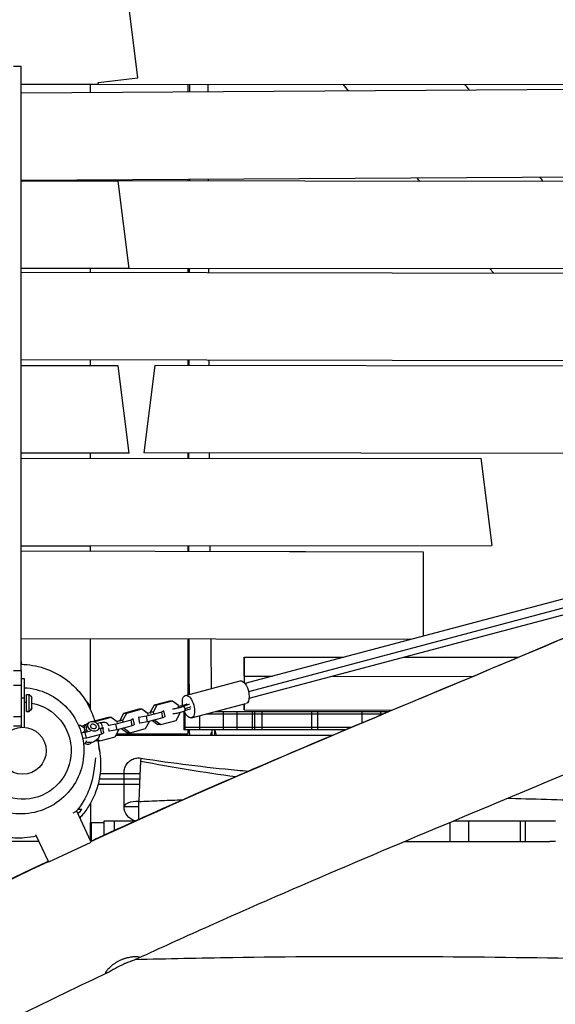
# Model space of a CAD drawing. Units: millimetres. Extents: x -7279 to 5146, y -6064 to 7216.
# Drawn here: x -3 to 548, y 1989 to 3003 of the extents above; entities that cross this region are included whole.
import ezdxf

# ---------------------------------------------------------------- set-up
doc = ezdxf.new("R2010")
doc.units = ezdxf.units.MM
doc.header["$LTSCALE"] = 20
doc.layers.add('2d', color=230, linetype='Continuous')

msp = doc.modelspace()

# ---------------------------------------------------------------- linework, layer by layer
at = {"layer": '2d'}
for p, q in [((118.5, 2942.8), (108.1, 3026.1)), ((-9.5, 2954.9), (-1.5, 2954.9)), ((77.9, 2938), (118.5, 2942.8)), ((118.5, 2942.8), (118.5, 2942.8)), ((-1.5, 2936.1), (78.1, 2936.1)), ((-1.5, 2936.1), (78.1, 2936.1)), ((974.1, 2933.2), (-1.5, 2927)), ((70, 2927.5), (70, 2936.1)), ((78.1, 2936.1), (77.9, 2938)), ((77.9, 2938), (77.9, 2938)), ((78.1, 2936.3), (1505.4, 2935.3)), ((78.1, 2936.1), (78.1, 2936.3)), ((78.1, 2936.1), (78.1, 2936.1)), ((170, 2936.3), (170, 2928.1)), ((974.6, 2843.2), (-1.5, 2837)), ((98.4, 2836.4), (-1.5, 2836.3)), ((1085.5, 2835.4), (9.6, 2836.6)), ((9.6, 2836.6), (9.6, 2836.3)), ((70, 2836.5), (70, 2837.5)), ((109.7, 2746.4), (98.4, 2836.4)), ((98.4, 2836.4), (98.4, 2836.4)), ((170, 2838.1), (170, 2836.4)), ((109.7, 2746.4), (-1.5, 2746.3)), ((109.7, 2746.4), (-1.5, 2746.3)), ((1027, 2740.4), (-1.5, 2742.5)), ((70, 2742.3), (70, 2746.4)), ((1032.4, 2745.4), (109.7, 2746.5)), ((109.7, 2746.4), (109.7, 2746.5)), ((109.7, 2746.4), (109.7, 2746.4)), ((170, 2746.4), (170, 2742.1)), ((917, 2650.6), (-1.5, 2652.5)), ((98.4, 2646.4), (-1.5, 2646.3)), ((70, 2646.4), (70, 2652.3)), ((109.7, 2556.4), (98.4, 2646.4)), ((109.7, 2556.4), (98.4, 2646.4)), ((98.4, 2646.4), (98.4, 2646.4)), ((136.1, 2646.6), (124.7, 2556.6)), ((907.7, 2645.5), (136.1, 2646.6)), ((170, 2652.1), (170, 2646.5)), ((109.7, 2556.4), (-1.5, 2556.3)), ((109.7, 2556.4), (-1.5, 2556.3)), ((70, 2551.1), (70, 2556.4)), ((109.7, 2556.4), (109.7, 2556.4)), ((723.3, 2555.8), (124.7, 2556.6)), ((170, 2556.5), (170, 2551.1)), ((-1.5, 2551), (471.7, 2551.2)), ((471.7, 2551.2), (483, 2461.2)), ((471.7, 2551.2), (483, 2461.2)), ((471.7, 2551.2), (471.7, 2551.2)), ((796.4, 2470.1), (228.9, 2319.2)), ((-1.5, 2461), (483, 2461.2)), ((-1.5, 2461), (70, 2461.1)), ((70, 2455.2), (-1.5, 2455.3)), ((412.7, 2454.4), (-1.5, 2455.3)), ((70, 2455.2), (70, 2461.1)), ((170, 2461.1), (483, 2461.2)), ((170, 2461.1), (170, 2455)), ((412.7, 2454.4), (170, 2455)), ((802.4, 2462.3), (232.6, 2310.8)), ((800.5, 2454.6), (233, 2303.7)), ((412.5, 2368), (412.7, 2454.4)), ((412.5, 2368), (412.7, 2454.4)), ((412.7, 2454.4), (412.7, 2454.4)), ((483, 2461.2), (483, 2461.2)), ((399.2, 2364.4), (-1.5, 2365.3)), ((70, 2292), (70, 2365.2)), ((170, 2365), (170, 2307.6)), ((-1, 2339), (-1.5, 2343)), ((-1, 2339), (-1.5, 2342.9)), ((228.2, 2346.3), (228.1, 2320)), ((228.2, 2346.3), (330.7, 2346.2)), ((228.2, 2326.7), (228.2, 2346.3)), ((392.9, 2346.2), (510.2, 2346.2)), ((-9.5, 2332.5), (-1.5, 2332.5)), ((-1.5, 2332.5), (-1.5, 2274.2)), ((-1.5, 2324.2), (1.5, 2324.2)), ((1.5, 2324.2), (1.5, 2274.2)), ((167.6, 2307), (223.8, 2321.9)), ((228.2, 2326.7), (257.2, 2326.7)), ((228.2, 2326.7), (228.2, 2320)), ((319.4, 2326.7), (463.5, 2326.6)), ((-1.5, 2317.2), (-9.5, 2317.2)), ((1.5, 2304.2), (-1.5, 2304.2)), ((4, 2290.4), (4, 2307.9)), ((4, 2307.9), (6.6, 2307.9)), ((6.6, 2290.6), (6.6, 2307.9)), ((9.5, 2294.2), (9.5, 2304.2)), ((151.1, 2301.1), (135.3, 2296.9)), ((154.1, 2301), (138.3, 2296.8)), ((154.1, 2301), (151.1, 2301.1)), ((160.3, 2296.6), (154.1, 2301)), ((119.7, 2292.7), (103.9, 2288.5)), ((122.6, 2292.7), (106.8, 2288.5)), ((122.6, 2292.7), (119.7, 2292.7)), ((128.8, 2288.2), (122.6, 2292.7)), ((135.3, 2296.9), (131.4, 2289.7)), ((138.3, 2296.8), (134.4, 2289.7)), ((138.3, 2296.8), (135.3, 2296.9)), ((145.4, 2291.2), (143.2, 2289.8)), ((144.8, 2291.2), (145.4, 2291.2)), ((146.6, 2285.3), (145.4, 2291.2)), ((160.7, 2294.3), (160.3, 2296.6)), ((171.5, 2297.8), (171.5, 2297.8)), ((173.8, 2283.8), (229.9, 2298.7)), ((228.1, 2298.3), (228.1, 2292)), ((228.1, 2298.3), (228.1, 2297.8)), ((228.1, 2292), (228.1, 2297.8)), ((228.1, 2292), (380.6, 2291.9)), ((-9.5, 2285.2), (-1.5, 2285.2)), ((4, 2290.6), (6.6, 2290.6)), ((4, 2290.4), (6.6, 2290.4)), ((6.6, 2290.4), (6.6, 2290.6)), ((88.2, 2284.3), (72.4, 2280.1)), ((91.1, 2284.3), (75.3, 2280.1)), ((91.1, 2284.3), (88.2, 2284.3)), ((97.4, 2279.8), (91.1, 2284.3)), ((111.8, 2281.4), (96, 2277.2)), ((96.8, 2280.2), (100, 2281.1)), ((103.9, 2288.5), (100, 2281.3)), ((102.9, 2281.3), (100, 2281.3)), ((100, 2281.3), (100.2, 2280.1)), ((106.8, 2288.5), (102.9, 2281.3)), ((102.9, 2281.3), (103.1, 2280.1)), ((106.8, 2288.5), (103.9, 2288.5)), ((113.9, 2282.8), (111.8, 2281.4)), ((112.9, 2275.6), (111.8, 2281.4)), ((113.3, 2282.8), (113.9, 2282.8)), ((115.1, 2277), (113.9, 2282.8)), ((119.5, 2284.3), (118.9, 2284.3)), ((127.5, 2285.6), (119.5, 2284.3)), ((120.6, 2278.4), (119.5, 2284.3)), ((143.2, 2289.8), (127.5, 2285.6)), ((128.6, 2279.7), (127.5, 2285.6)), ((128.3, 2288.6), (131.5, 2289.4)), ((144.4, 2283.9), (128.6, 2279.7)), ((129.1, 2287), (128.8, 2288.2)), ((134.4, 2289.7), (131.4, 2289.7)), ((131.4, 2289.7), (131.7, 2288.5)), ((133.6, 2281.1), (139.3, 2277)), ((134.4, 2289.7), (134.6, 2288.5)), ((136, 2281.4), (135, 2281.4)), ((135.9, 2281.7), (136, 2281.4)), ((136, 2281.4), (142.2, 2277)), ((142.2, 2277), (158, 2281.2)), ((144.4, 2283.9), (143.2, 2289.8)), ((146.6, 2285.3), (144.4, 2283.9)), ((158, 2281.2), (161.9, 2288.3)), ((161.9, 2288.3), (161.7, 2289.4)), ((166.4, 2290.5), (165.8, 2290.5)), ((165.8, 2290.5), (165.8, 2271.5)), ((167.7, 2288), (165.8, 2288)), ((166.9, 2289.4), (166.9, 2271.5)), ((181.9, 2285.9), (181.9, 2271.5)), ((189.4, 2288), (371.1, 2288)), ((198.8, 2290.5), (377, 2290.5)), ((206.3, 2290.5), (206.3, 2271.5)), ((220.6, 2290.5), (220.6, 2271.5)), ((236.3, 2290.5), (236.3, 2271.5)), ((238.6, 2290.5), (238.6, 2271.5)), ((246.4, 2290.5), (246.4, 2271.5)), ((297.2, 2290.5), (297.2, 2271.5)), ((303.7, 2290.5), (303.7, 2271.5)), ((349.1, 2290.5), (349.1, 2278.7)), ((368.5, 2290.5), (368.5, 2286.9)), ((-1.5, 2275.2), (-9.5, 2275.2)), ((59.6, 2275.9), (58, 2275.9)), ((59.6, 2275.9), (58.2, 2275.5)), ((63.9, 2272.9), (59.6, 2275.9)), ((67.5, 2277.9), (65.8, 2274.5)), ((75.3, 2280.1), (72.4, 2280.1)), ((72.4, 2280.1), (72.4, 2280.1)), ((75.3, 2280.1), (74.9, 2279.3)), ((79.7, 2278.6), (76.9, 2277.9)), ((78.2, 2272.4), (77.4, 2270.9)), ((80.3, 2273), (78.2, 2272.5)), ((80.6, 2273.2), (80.3, 2273)), ((81.5, 2267.2), (80.3, 2273)), ((83.6, 2268.6), (82.7, 2273.1)), ((96, 2277.2), (88.6, 2276)), ((89.2, 2270.1), (88.6, 2272.9)), ((97.2, 2271.4), (89.2, 2270.1)), ((95.1, 2264.4), (99, 2271.6)), ((97.2, 2271.4), (96, 2277.2)), ((112.9, 2275.6), (97.2, 2271.4)), ((97.6, 2278.6), (97.4, 2279.8)), ((99, 2271.6), (98.9, 2271.8)), ((102.1, 2272.7), (107.8, 2268.6)), ((104.5, 2273.1), (103.5, 2273.1)), ((104.5, 2273.3), (104.5, 2273.1)), ((104.5, 2273.1), (110.8, 2268.6)), ((110.8, 2268.6), (126.5, 2272.8)), ((115.1, 2277), (112.9, 2275.6)), ((120.6, 2278.4), (120, 2278.4)), ((128.6, 2279.7), (120.6, 2278.4)), ((126.5, 2272.8), (130.5, 2280)), ((130.5, 2280), (130.4, 2280.2)), ((142.2, 2277), (139.3, 2277)), ((337.7, 2274), (165.8, 2274)), ((331.8, 2271.5), (165.8, 2271.5)), ((170, 2271.5), (170, 2267)), ((198, 2266), (198, 2271)), ((64.5, 2268.8), (61.2, 2268.3)), ((65.7, 2263), (62.8, 2262.5)), ((64, 2256.8), (66.1, 2260.6)), ((69.6, 2270.2), (64.5, 2268.8)), ((65.7, 2263), (64.5, 2268.8)), ((81.5, 2267.2), (65.7, 2263)), ((75.7, 2260.7), (76.4, 2260.3)), ((76.9, 2261.9), (79.3, 2260.2)), ((79.3, 2260.2), (95.1, 2264.4)), ((83.6, 2268.6), (81.5, 2267.2)), ((89.2, 2270.1), (88.6, 2270.1)), ((95.9, 2266), (318.9, 2266)), ((170, 2267), (96.5, 2267)), ((110.8, 2268.6), (107.8, 2268.6)), ((79.3, 2260.2), (76.4, 2260.3)), ((78.9, 2221), (120.5, 2221)), ((79.7, 2226.5), (120.7, 2226.5)), ((77.7, 2215.5), (120.3, 2215.5)), ((517.2, 2200.6), (517.2, 2200.6)), ((521, 2200.5), (521, 2200.5)), ((70, 2196.3), (70, 2176)), ((104.4, 2192.5), (119.7, 2192.5)), ((55.7, 2187.7), (51.5, 2185.7)), ((70.3, 2156.4), (55.7, 2187.7)), ((70, 2176), (83.7, 2176)), ((115.1, 2177.5), (83.7, 2177.5)), ((83.7, 2177.5), (83.7, 2163.2)), ((94.1, 2177.5), (94.1, 2167.9)), ((439.7, 2176.1), (439.7, 2156.5)), ((519.5, 2177.5), (443.1, 2177.5)), ((458.9, 2177.5), (458.9, 2156.5)), ((512.1, 2177.5), (512.1, 2156.5)), ((517.3, 2177.5), (517.3, 2156.5)), ((26.6, 2135.9), (13.7, 2163.4)), ((26.8, 2135.6), (70.4, 2155.9)), ((393.1, 2156.5), (542.8, 2156.5))]:
    msp.add_line(p, q, dxfattribs=at)
msp.add_circle((0, 2250), 24.2, dxfattribs=at)
at = {"layer": '2d', "extrusion": (0, 0, -1)}
for centre, radius, start, end in [((-2, 2301.4), 8, 125.2407, 159.6359), ((0, 2250), 50, 100.9528, 61.6843), ((0, 2250), 50, 91.7191, 94.5886), ((-2, 2296.9), 8, 200.3641, 234.7593), ((-69.4, 2268.4), 10, 37.9178, 80.6934), ((-126, 2250), 75, 163.7398, 167.6822), ((-69.4, 2268.4), 10, 190.6821, 280.7019), ((-119.4, 2192.5), 15, 283.1949, 0)]:
    msp.add_arc(centre, radius, start, end, dxfattribs=at)
for centre, major_axis, start_param, end_param in [((226.9, 2310.3), (-3.1, 11.6), 0, 3.141593), ((170.7, 2295.4), (-3.1, 11.6), 4.966146, 10.71575), ((62, 2266.5), (-1.29, 4.83), 0.77555, 1.059344), ((62, 2266.5), (-1.29, 4.83), 2.562508, 2.63014)]:
    msp.add_ellipse(centre, major_axis=major_axis, ratio=0.474688, start_param=start_param, end_param=end_param, dxfattribs=at)
at = {"layer": '2d'}
for centre, major_axis, ratio, start_param, end_param in [((2, 2297), (-8, 0), 0.980581, 2.185862, 2.786171), ((165.2, 2293), (0.93, -2.32), 0.845277, 1.352177, 3.141593), ((165.2, 2293), (0.93, -2.32), 0.845277, 0, 1.352177), ((71.1, 2271.8), (-7.11, 3.67), 0.779743, 5.556562, 6.653956), ((71.1, 2271.8), (-7.11, 3.67), 0.779743, 0.435182, 0.930726), ((71.1, 2271.8), (-5.33, 2.75), 0.779743, 0, 0.954195), ((80.5, 2275.7), (0.77, -2.9), 0.474688, 0.038846, 3.141593), ((65.9, 2261.8), (-5.33, 2.75), 0.779743, 1.671046, 3.031526), ((67.7, 2265.1), (-7.11, 3.67), 0.779743, 1.652475, 1.93601), ((119.4, 2192.5), (15, 0), 0.355802, 1.556333, 3.141593), ((119.4, 2192.5), (0, -15), 0.015475, 0.521456, 1.570796), ((119.4, 2192.5), (0, -15), 0.015475, 1.570796, 1.934528)]:
    msp.add_ellipse(centre, major_axis=major_axis, ratio=ratio, start_param=start_param, end_param=end_param, dxfattribs=at)
for major_axis in [(-5.33, 2.75), (-2.67, 1.38)]:
    msp.add_ellipse((72.8, 2275.1), major_axis=major_axis, ratio=0.779743, dxfattribs=at)
for points, knots in [([(-1.5, 2332.5), (-1.5, 2498.2), (-1.5, 2579.1), (-1.5, 2731.3), (-1.5, 2830.1), (-1.5, 2926.1), (-1.5, 2952.4), (-1.5, 2954.9), (-1.5, 2954.9)], [0.001993, 0.001993, 0.001993, 0.001993, 0.1380307, 0.1829362, 0.2465271, 0.2802123, 0.2864853, 0.2944008, 0.2944008, 0.2944008, 0.2944008]), ([(1233.4, 2527.2), (1203.1, 2513.2), (1172.9, 2499.2), (1051.9, 2443.2), (961, 2401.4), (826.8, 2341.2), (783.8, 2322.1), (653.9, 2265.5), (566.7, 2229.1), (381.7, 2151.8), (284.1, 2110.8), (164.4, 2057.1), (141.4, 2046.7), (118.5, 2036)], [0, 0, 0, 0, 10.000005, 10.000005, 40.000801, 40.000801, 54.126616, 54.126616, 82.496258, 82.496258, 114.275841, 114.275841, 121.854614, 121.854614, 121.854614, 121.854614]), ([(70.1, 2156.9), (72.6, 2158), (75.1, 2159.2), (148.2, 2192.9), (219.4, 2223.8), (361.9, 2284.3), (433.1, 2313.8), (551.3, 2363.5), (598.5, 2383.4), (645.5, 2403.8)], [67.460188, 67.460188, 67.460188, 67.460188, 68.29317, 68.29317, 91.596429, 91.596429, 114.724249, 114.724249, 130.089225, 130.089225, 130.089225, 130.089225]), ([(70.2, 2156.5), (252, 2240.6), (446.1, 2317.8), (637.8, 2400.4), (645.5, 2403.8)], [0.5096722, 0.5096722, 0.5096722, 0.5096722, 0.7500781, 0.7600778, 0.7600778, 0.7600778, 0.7600778]), ([(171, 2364.9), (171.1, 2346), (171.2, 2327.1), (171.3, 2308.1), (171.3, 2308), (171.3, 2308)], [2.47529488, 2.47529488, 2.47529488, 2.47529488, 2.53206813, 2.53206813, 2.53227686, 2.53227686, 2.53227686, 2.53227686]), ([(-1.5, 2339), (6.4, 2338.9), (14.3, 2337.5), (29.7, 2332.5), (37.2, 2328.7), (50.1, 2319.5), (55.5, 2314), (63.5, 2304.1), (66.3, 2299.4), (70.2, 2291.8), (71.4, 2288.7), (73.2, 2284), (73.7, 2282.2), (74.2, 2280.6)], [286.56706, 286.56706, 286.56706, 286.56706, 289.076793, 289.076793, 291.787492, 291.787492, 294.466814, 294.466814, 296.98844, 296.98844, 299.505672, 299.505672, 301.778761, 301.778761, 301.778761, 301.778761]), ([(1.5, 2314.9), (5.7, 2314.7), (9.9, 2314), (22.1, 2311), (29.7, 2307.3), (43.4, 2297.3), (49.2, 2290.9), (58, 2276.5), (60.9, 2268.5), (63.5, 2251.8), (63.2, 2243.2), (59.3, 2226.7), (55.7, 2219), (45.9, 2205.2), (39.6, 2199.3), (25.2, 2190.4), (17.3, 2187.4), (0.6, 2184.5), (-8, 2184.7), (-24.5, 2188.4), (-32.2, 2191.8), (-45, 2200.7), (-50.1, 2205.7), (-54.3, 2211.5)], [524.340361, 524.340361, 524.340361, 524.340361, 536.984946, 536.984946, 562.167703, 562.167703, 587.793613, 587.793613, 612.971269, 612.971269, 638.598758, 638.598758, 663.771743, 663.771743, 689.400411, 689.400411, 714.56885, 714.56885, 740.197918, 740.197918, 765.361591, 765.361591, 786.793682, 786.793682, 786.793682, 786.793682]), ([(154.3, 2293.2), (154.3, 2293.2), (154.4, 2293.2), (155, 2293.2), (155.6, 2293.3), (157, 2293.5), (157.7, 2293.7), (159.1, 2294), (159.9, 2294.1), (161.2, 2294.4), (161.9, 2294.6), (163, 2294.9), (163.4, 2295.1), (164, 2295.3), (164.1, 2295.3), (164.2, 2295.4)], [8.287585, 8.287585, 8.287585, 8.287585, 8.319425, 8.319425, 8.611799, 8.611799, 8.916411, 8.916411, 9.224204, 9.224204, 9.529178, 9.529178, 9.821858, 9.821858, 9.944414, 9.944414, 9.944414, 9.944414]), ([(160.4, 2296), (162.5, 2296.4), (164.6, 2296.9), (167.3, 2297.5), (168, 2297.7), (168.7, 2297.8)], [0.2141887, 0.2141887, 0.2141887, 0.2141887, 0.8579948, 0.8579948, 1.0762137, 1.0762137, 1.0762137, 1.0762137]), ([(172.8, 2293), (170.7, 2292.4), (168.9, 2291.8), (166.9, 2291), (166.5, 2290.9), (166.1, 2290.7)], [0.002854, 0.002854, 0.002854, 0.002854, 0.827177, 0.827177, 1.073297, 1.073297, 1.073297, 1.073297]), ([(167.3, 2293.3), (167.8, 2293.5), (168.7, 2293.9), (170.9, 2294.6), (172.2, 2295), (173.4, 2295.4)], [0, 0, 0, 0, 0.2802626, 0.5617668, 0.9819518, 0.9819518, 0.9819518, 0.9819518]), ([(53, 2284.6), (53.3, 2284.2), (53.5, 2283.8), (53.8, 2283.4), (53.8, 2283.4), (53.8, 2283.4)], [0, 0, 0, 0, 10.000082, 10.000082, 16.741276, 16.741276, 16.741276, 16.741276]), ([(154.6, 2288.2), (155.1, 2288.2), (155.7, 2288.3), (157.2, 2288.5), (158.1, 2288.7), (159.8, 2289), (160.6, 2289.2), (162.2, 2289.5), (163, 2289.7), (164.5, 2290.2), (165.2, 2290.4), (165.9, 2290.6), (166, 2290.7), (166.1, 2290.7)], [8.244996, 8.244996, 8.244996, 8.244996, 8.516162, 8.516162, 8.854452, 8.854452, 9.186795, 9.186795, 9.521174, 9.521174, 9.869459, 9.869459, 9.944414, 9.944414, 9.944414, 9.944414]), ([(88.7, 2275.8), (88.7, 2275.9), (88.6, 2276), (88.3, 2276.7), (88, 2277.2), (87.1, 2278), (86.6, 2278.4), (85.3, 2278.9), (84.6, 2279), (82.8, 2279.2), (81.7, 2279.1), (80.3, 2278.8), (80, 2278.7), (79.7, 2278.6)], [5.185269, 5.185269, 5.185269, 5.185269, 5.223653, 5.223653, 5.387673, 5.387673, 5.564807, 5.564807, 5.809576, 5.809576, 6.185149, 6.185149, 6.283185, 6.283185, 6.283185, 6.283185]), ([(83.7, 2273.1), (83.7, 2273.1), (83.7, 2273.1), (83.6, 2273.1), (83.5, 2273.1), (83.1, 2273.1), (82.9, 2273.1), (82.2, 2273), (81.8, 2273), (81.3, 2272.8)], [5.6090791, 5.6090791, 5.6090791, 5.6090791, 5.6650943, 5.6650943, 5.8421217, 5.8421217, 6.0420469, 6.0420469, 6.2662026, 6.2662026, 6.2662026, 6.2662026]), ([(193.5, 2266), (193.6, 2266.6), (193.8, 2267.1), (194, 2267.8), (194.1, 2268), (194.2, 2268.3), (194.3, 2268.5), (194.5, 2268.9), (194.6, 2269), (194.7, 2269), (194.7, 2269), (194.7, 2268.9), (194.8, 2268.8), (194.8, 2268.4), (194.7, 2268.1), (194.7, 2267.3), (194.6, 2267.1), (194.6, 2266.5), (194.5, 2266.3), (194.5, 2266)], [0.13845582, 0.13845582, 0.13845582, 0.13845582, 0.1417645, 0.1417645, 0.14362873, 0.14362873, 0.14549296, 0.14549296, 0.14922141, 0.14922141, 0.15108564, 0.15108564, 0.15294986, 0.15294986, 0.15667832, 0.15667832, 0.15854254, 0.15854254, 0.16008122, 0.16008122, 0.16008122, 0.16008122]), ([(77.7, 2260.2), (77.8, 2258.8), (77.9, 2257.6), (78.4, 2253.1), (78.7, 2250.3), (78.7, 2250.1), (78.7, 2250.1), (78.7, 2250.1)], [330.795136, 330.795136, 330.795136, 330.795136, 343.503191, 343.503191, 379.945448, 379.945448, 380.765057, 380.765057, 380.765057, 380.765057]), ([(78.2, 2254.5), (78.4, 2253.8), (78.6, 2253), (79.1, 2250.6), (79.3, 2248.8), (80, 2243.6), (80.3, 2240.1), (80.3, 2236.1), (80.3, 2235.8), (80.3, 2235.4)], [0.0243218, 0.0243218, 0.0243218, 0.0243218, 0.02667874, 0.02667874, 0.03201448, 0.03201448, 0.04268598, 0.04268598, 0.04376206, 0.04376206, 0.04376206, 0.04376206]), ([(74.9, 2242.7), (74.9, 2242.7), (74.9, 2242.7), (74.9, 2242.6), (74.8, 2241.8), (74.5, 2238.7), (74.2, 2236.1), (73.3, 2229.4), (73, 2226.7), (71.3, 2219.5), (70.6, 2216.6), (67.3, 2207.2), (65, 2200.7), (56.9, 2189.8), (55.9, 2188.6), (54.8, 2187.3)], [81.745733, 81.745733, 81.745733, 81.745733, 82.429761, 82.429761, 100.045017, 100.045017, 127.19706, 127.19706, 141.111242, 141.111242, 148.205918, 148.205918, 155.777394, 155.777394, 156.690524, 156.690524, 156.690524, 156.690524]), ([(104.4, 2227.6), (104.4, 2227.6), (104.4, 2227.6), (104.4, 2227.6), (104.4, 2227.7), (104.4, 2227.9), (104.4, 2228), (104.4, 2228.3), (104.4, 2228.5), (104.5, 2229.1), (104.5, 2229.5), (104.9, 2231.6), (105.4, 2233.2), (107, 2236.2), (108.1, 2237.6), (110.6, 2239.8), (112.1, 2240.8), (115.2, 2242.1), (116.9, 2242.5), (119.6, 2242.6), (120.7, 2242.6), (121.7, 2242.4)], [0, 0, 0, 0, 0.000488, 0.000488, 0.016113, 0.016113, 0.047365, 0.047365, 0.109878, 0.109878, 0.234983, 0.234983, 0.741993, 0.741993, 1.249003, 1.249003, 1.756013, 1.756013, 2.263024, 2.263024, 2.577183, 2.577183, 2.577183, 2.577183]), ([(121.7, 2242.4), (121.7, 2242.4), (121.7, 2242.3), (121.6, 2241.8), (121.6, 2241.4), (121.5, 2240.8), (121.5, 2240.5), (121.4, 2240), (121.4, 2239.7), (121.4, 2239.4)], [0.0844667, 0.0844667, 0.0844667, 0.0844667, 0.09231446, 0.09231446, 0.09890835, 0.09890835, 0.1022053, 0.1022053, 0.10550224, 0.10550224, 0.10550224, 0.10550224]), ([(121.7, 2242.4), (154.6, 2237.3), (187.7, 2233.1), (224.6, 2229.7), (228.4, 2229.4), (232.2, 2229)], [0.000008, 0.000008, 0.000008, 0.000008, 10.004653, 10.004653, 11.135397, 11.135397, 11.135397, 11.135397]), ([(80.3, 2235.4), (80.3, 2234.2), (80.3, 2232.8), (80, 2228.8), (79.9, 2226.6), (78.8, 2220.3), (78.3, 2217.5), (76.6, 2211.5), (75.8, 2209), (73.4, 2202.9), (71.6, 2199.1), (67.3, 2191.7), (64.8, 2188), (61, 2183.3), (59.9, 2182.1), (58.8, 2181)], [0, 0, 0, 0, 5.001662, 5.001662, 8.972073, 8.972073, 11.03897, 11.03897, 12.184783, 12.184783, 13.61254, 13.61254, 14.967686, 14.967686, 15.452496, 15.452496, 15.452496, 15.452496]), ([(121.4, 2239.4), (121.4, 2238.6), (121.3, 2237.7), (121.2, 2236.1), (121.2, 2235.5), (121.1, 2234.3), (121.1, 2233.7), (121, 2231.7), (120.9, 2230.3), (120.8, 2227.2), (120.7, 2225.5), (120.6, 2222.8), (120.6, 2221.9), (120.5, 2220), (120.4, 2219), (120.3, 2216), (120.2, 2213.9), (120.1, 2209.6), (120, 2207.4), (119.9, 2203.9), (119.8, 2202.7), (119.7, 2200.3), (119.7, 2199), (119.6, 2197.8)], [0.10550224, 0.10550224, 0.10550224, 0.10550224, 0.11343894, 0.11343894, 0.11740729, 0.11740729, 0.12137564, 0.12137564, 0.12931234, 0.12931234, 0.13724903, 0.13724903, 0.14121738, 0.14121738, 0.14518573, 0.14518573, 0.15312243, 0.15312243, 0.16105913, 0.16105913, 0.16502747, 0.16502747, 0.16899582, 0.16899582, 0.16899582, 0.16899582]), ([(104.4, 2192.5), (104.4, 2193.8), (104.4, 2195), (104.4, 2197.5), (104.4, 2198.8), (104.4, 2202.3), (104.4, 2204.6), (104.4, 2207.8), (104.4, 2208.9), (104.4, 2210.9), (104.4, 2211.9), (104.4, 2214.7), (104.4, 2216.4), (104.4, 2219.5), (104.4, 2220.9), (104.4, 2223.3), (104.4, 2224.3), (104.4, 2225.3), (104.4, 2225.5), (104.4, 2225.9), (104.4, 2226.1), (104.4, 2226.5), (104.4, 2226.8), (104.4, 2227.4), (104.4, 2227.6), (104.4, 2227.6)], [0, 0, 0, 0, 0.00415277, 0.00415277, 0.00830555, 0.00830555, 0.0166111, 0.0166111, 0.02076387, 0.02076387, 0.02491665, 0.02491665, 0.0332222, 0.0332222, 0.04152775, 0.04152775, 0.0498333, 0.0498333, 0.05190968, 0.05190968, 0.05398607, 0.05398607, 0.05813885, 0.05813885, 0.06638624, 0.06638624, 0.06638624, 0.06638624]), ([(499.6, 2201.1), (500.4, 2201.1), (501.3, 2201.1), (516.3, 2200.7), (530.4, 2200.3), (558.8, 2199.5), (572.9, 2199.1), (601.3, 2198.3), (615.5, 2197.9), (643.8, 2197.1), (658, 2196.7), (686.3, 2196.1), (700.5, 2195.8), (728.9, 2195.3), (743.1, 2195.2), (771.4, 2194.9), (785.6, 2194.8), (799.8, 2194.8)], [0.3801391, 0.3801391, 0.3801391, 0.3801391, 0.382592, 0.382592, 0.4251022, 0.4251022, 0.4676124, 0.4676124, 0.5101226, 0.5101226, 0.5526329, 0.5526329, 0.5951431, 0.5951431, 0.6376533, 0.6376533, 0.6801635, 0.6801635, 0.6801635, 0.6801635]), ([(14.3, 2162.2), (10.3, 2161.2), (6.1, 2160.6), (-3.4, 2159.8), (-8.8, 2160), (-19.1, 2161.4), (-24.2, 2162.6), (-34, 2165.9), (-38.7, 2168.2), (-47.8, 2173.5), (-51.9, 2176.6), (-59.6, 2183.5), (-62.8, 2187.2), (-65.9, 2191.2), (-66.3, 2191.8), (-66.8, 2192.5)], [162.759916, 162.759916, 162.759916, 162.759916, 164.011492, 164.011492, 165.613365, 165.613365, 167.273173, 167.273173, 169.179083, 169.179083, 171.472481, 171.472481, 174.403103, 174.403103, 174.953725, 174.953725, 174.953725, 174.953725]), ([(57, 2190), (57.4, 2190), (57.8, 2190), (59.2, 2190), (60.2, 2190), (61.1, 2190)], [0.0731573, 0.0731573, 0.0731573, 0.0731573, 0.1100486, 0.1100486, 0.2200972, 0.2200972, 0.2200972, 0.2200972]), ([(119.6, 2197.8), (126.7, 2198.1), (133.8, 2198.4), (144.4, 2198.8), (147.9, 2198.9), (155, 2199.2), (158.6, 2199.3), (162.9, 2199.4), (163.7, 2199.5), (164.4, 2199.5)], [0, 0, 0, 0, 0.02125511, 0.02125511, 0.03188267, 0.03188267, 0.04251022, 0.04251022, 0.04485027, 0.04485027, 0.04485027, 0.04485027]), ([(548.4, 2177.5), (547.2, 2177.5), (546, 2177.5), (536.3, 2177.5), (527.9, 2177.5), (519.5, 2177.5)], [0.25169082, 0.25169082, 0.25169082, 0.25169082, 0.25527783, 0.25527783, 0.28058972, 0.28058972, 0.28058972, 0.28058972]), ([(-532.1, 1853), (-524.6, 1856.7), (-517.2, 1860.5), (-487.4, 1875.5), (-465.1, 1886.8), (-376.1, 1932.5), (-309.6, 1967.2), (-153.8, 2047.7), (-64.3, 2093.3), (26.3, 2136.4)], [0, 0, 0, 0, 2.501312, 2.501312, 10.005308, 10.005308, 32.517382, 32.517382, 62.630101, 62.630101, 62.630101, 62.630101]), ([(112.6, 2033.7), (113.4, 2034), (114.1, 2034.3), (115.2, 2034.7), (115.5, 2034.8), (116.1, 2035.1), (116.4, 2035.2), (117.3, 2035.5), (117.8, 2035.7), (118.5, 2036), (118.7, 2036.1), (119.1, 2036.3), (119.2, 2036.4), (119.7, 2036.7), (119.9, 2036.8), (120.1, 2037), (120.1, 2037.1), (120.1, 2037.2), (120.1, 2037.3), (120.1, 2037.5), (119.9, 2037.6), (119.6, 2037.8), (119.5, 2037.8), (119.2, 2037.9), (119, 2037.9), (118.5, 2038), (118.1, 2038.1), (117.3, 2038.1), (117, 2038.1), (116.5, 2038.2), (116.2, 2038.2), (115.2, 2038.1), (114.5, 2038.1), (113.4, 2038), (113.1, 2038), (112.3, 2037.9), (111.9, 2037.8), (110.6, 2037.6), (109.8, 2037.5), (108, 2037.1), (107.1, 2036.9), (105.7, 2036.4), (105.2, 2036.3), (104.3, 2036), (103.8, 2035.8), (102.4, 2035.3), (101.5, 2034.9), (100.5, 2034.4), (99.6, 2034), (98.7, 2033.5), (96.9, 2032.6), (96.1, 2032), (94.5, 2030.9), (93.7, 2030.4), (92.6, 2029.6), (92.3, 2029.3), (91.6, 2028.7), (91.3, 2028.4), (90.3, 2027.6), (89.8, 2027.1), (88.7, 2026), (88.3, 2025.5), (87.4, 2024.6), (87.1, 2024.1), (86.5, 2023.3), (86.2, 2022.9), (86, 2022.4), (85.9, 2022.3), (85.8, 2022), (85.7, 2021.9), (85.6, 2021.5), (85.6, 2021.4), (85.7, 2021.2), (85.8, 2021.2), (85.9, 2021.1), (86, 2021.1), (86.3, 2021.1), (86.5, 2021.1), (87.2, 2021.4), (87.5, 2021.5), (88.4, 2021.9), (88.9, 2022.2), (90, 2022.8), (90.6, 2023.1), (91.9, 2023.9), (92.6, 2024.3), (93.3, 2024.7), (93.7, 2024.9), (94, 2025.1), (94.7, 2025.5), (95.1, 2025.7), (96.2, 2026.3), (97, 2026.7), (98.2, 2027.3), (98.6, 2027.5), (99.4, 2028), (99.8, 2028.2), (101.1, 2028.8), (101.9, 2029.2), (102.8, 2029.6), (103.6, 2030), (104.5, 2030.4), (105.7, 2031), (106.2, 2031.1), (107, 2031.5), (107.4, 2031.7), (108.7, 2032.2), (109.5, 2032.5), (110.7, 2033), (111.1, 2033.1), (111.8, 2033.4), (112.2, 2033.6), (112.6, 2033.7)], [0.0712488, 0.0712488, 0.0712488, 0.0712488, 0.0742995, 0.0742995, 0.0758248, 0.0758248, 0.0773501, 0.0773501, 0.0804008, 0.0804008, 0.0819261, 0.0819261, 0.0834514, 0.0834514, 0.0865021, 0.0865021, 0.0880274, 0.0880274, 0.0895527, 0.0895527, 0.0926034, 0.0926034, 0.0941287, 0.0941287, 0.095654, 0.095654, 0.0987047, 0.0987047, 0.10023, 0.10023, 0.1017553, 0.1017553, 0.104806, 0.104806, 0.1063313, 0.1063313, 0.1078566, 0.1078566, 0.1109073, 0.1109073, 0.1139579, 0.1139579, 0.1154833, 0.1154833, 0.1170086, 0.1170086, 0.1200592, 0.1200592, 0.1200592, 0.1231094, 0.1231094, 0.1261596, 0.1261596, 0.1292097, 0.1292097, 0.1307348, 0.1307348, 0.1322599, 0.1322599, 0.1353101, 0.1353101, 0.1383602, 0.1383602, 0.1414104, 0.1414104, 0.1444606, 0.1444606, 0.1459857, 0.1459857, 0.1475107, 0.1475107, 0.1505609, 0.1505609, 0.152086, 0.152086, 0.1536111, 0.1536111, 0.1566612, 0.1566612, 0.1597114, 0.1597114, 0.1627616, 0.1627616, 0.1658117, 0.1658117, 0.1688619, 0.1688619, 0.1688619, 0.1702666, 0.1702666, 0.1716713, 0.1716713, 0.1744808, 0.1744808, 0.1758855, 0.1758855, 0.1772902, 0.1772902, 0.1800997, 0.1800997, 0.1800997, 0.1829018, 0.1829018, 0.1843028, 0.1843028, 0.1857039, 0.1857039, 0.1885059, 0.1885059, 0.189907, 0.189907, 0.191308, 0.191308, 0.191308, 0.191308]), ([(962, 2027.2), (928.7, 2027.9), (895.3, 2028.6), (762, 2031.8), (662.1, 2034.4), (446.8, 2038.1), (331.6, 2038.7), (182.8, 2036.4), (149.2, 2035.7), (115.6, 2034.8)], [0, 0, 0, 0, 10.000096, 10.000096, 40.000934, 40.000934, 74.576192, 74.576192, 84.651156, 84.651156, 84.651156, 84.651156]), ([(87.8, 2021.6), (57.7, 2007.4), (27.6, 1992.9), (-63.2, 1948.2), (-123.7, 1917.3), (-264.9, 1844.3), (-345.5, 1802), (-521.4, 1712.4), (-617.1, 1665.7), (-795.3, 1580.8), (-877.7, 1542.4), (-975.2, 1497.2), (-990.2, 1490.3), (-1005.2, 1483.3)], [0, 0, 0, 0, 10.000509, 10.000509, 30.379006, 30.379006, 57.695794, 57.695794, 89.627199, 89.627199, 116.89703, 116.89703, 121.86518, 121.86518, 121.86518, 121.86518])]:
    msp.add_open_spline(points, degree=3, knots=knots, dxfattribs=at)
for points in [[(171.9, 2936.3), (171.9, 2933.5), (171.9, 2930.8), (171.9, 2928.1)], [(190.8, 2936.2), (190.8, 2933.6), (190.8, 2930.9), (190.8, 2928.2)], [(335.5, 2929.2), (333.7, 2931.5), (331.9, 2933.8), (330.1, 2936.1)], [(454.9, 2936), (456.5, 2934), (458.1, 2932), (459.8, 2930)], [(191, 2838.2), (191, 2837.6), (191, 2837), (191, 2836.4)], [(409, 2836.1), (408, 2837.3), (407.1, 2838.5), (406.2, 2839.6)], [(532.2, 2840.4), (533.5, 2838.9), (534.7, 2837.5), (535.9, 2836)], [(171.6, 2838.1), (171.6, 2837.5), (171.6, 2837), (171.6, 2836.4)], [(171.3, 2746.4), (171.3, 2745), (171.3, 2743.6), (171.3, 2742.1)], [(191.2, 2746.4), (191.2, 2745), (191.2, 2743.5), (191.2, 2742.1)], [(485, 2741.5), (483.8, 2743), (482.5, 2744.5), (481.3, 2746.1)], [(171, 2652.1), (171, 2650.3), (171, 2648.4), (171, 2646.5)], [(191.6, 2652.1), (191.6, 2650.2), (191.6, 2648.4), (191.6, 2646.5)], [(170.8, 2556.5), (170.8, 2554.7), (170.8, 2552.9), (170.8, 2551.1)], [(192, 2556.5), (192, 2554.7), (192, 2552.9), (192.1, 2551.1)], [(170.8, 2461.1), (170.8, 2459.1), (170.8, 2457), (170.8, 2455)], [(192.7, 2461.1), (192.7, 2459), (192.7, 2457), (192.7, 2454.9)], [(193.6, 2364.9), (193.8, 2347.9), (194, 2331), (194.2, 2314.1)], [(70, 2296), (68.2, 2298.3), (66.3, 2300.5), (64.2, 2302.5)], [(164.2, 2295.4), (166.1, 2296.1), (168.6, 2297), (171.5, 2297.8)], [(171.5, 2271.5), (171.6, 2269.6), (171.6, 2267.8), (171.6, 2266)], [(194.7, 2271.5), (194.7, 2270.5), (194.7, 2269.6), (194.8, 2268.6)], [(121.4, 2239.4), (154, 2233.2), (186.7, 2227.8), (219.4, 2223.5)], [(56.9, 2185.1), (58.4, 2186.7), (59.8, 2188.3), (61.1, 2190)], [(70, 2157), (70, 2163.4), (70, 2169.7), (70, 2176)], [(70.9, 2157.3), (70.9, 2163.5), (70.9, 2169.8), (70.9, 2176)], [(17, 2156.5), (-8.7, 2156.5), (-34.3, 2156.5), (-59.9, 2156.5)], [(14.1, 2156.5), (14.1, 2156.5), (14.1, 2156.5), (14.1, 2156.5)], [(548.4, 2156.5), (546.5, 2156.5), (544.7, 2156.5), (542.8, 2156.5)], [(-509.7, 1864.2), (-330.8, 1954.5), (-154.5, 2050.3), (26.5, 2136)]]:
    msp.add_open_spline(points, degree=3, dxfattribs=at)
for points, weights in [([(169.6, 2297.2), (169.3, 2297.6), (169.1, 2297.8), (168.8, 2297.9)], [0.854859629417, 0.863209414427, 0.911589537955, 1]), ([(171.5, 2297.8), (171.5, 2297.8), (171.5, 2297.8), (171.5, 2297.8)], [0.502668184239, 0.502499439918, 0.502338699536, 0.502185963094]), ([(171.5, 2297.8), (171.5, 2297.8), (171.6, 2297.8), (171.6, 2297.8)], [0.502185963094, 0.500728654364, 0.5, 0.5])]:
    msp.add_rational_spline(points, weights, degree=3, dxfattribs=at)

doc.saveas('drawing.dxf')
